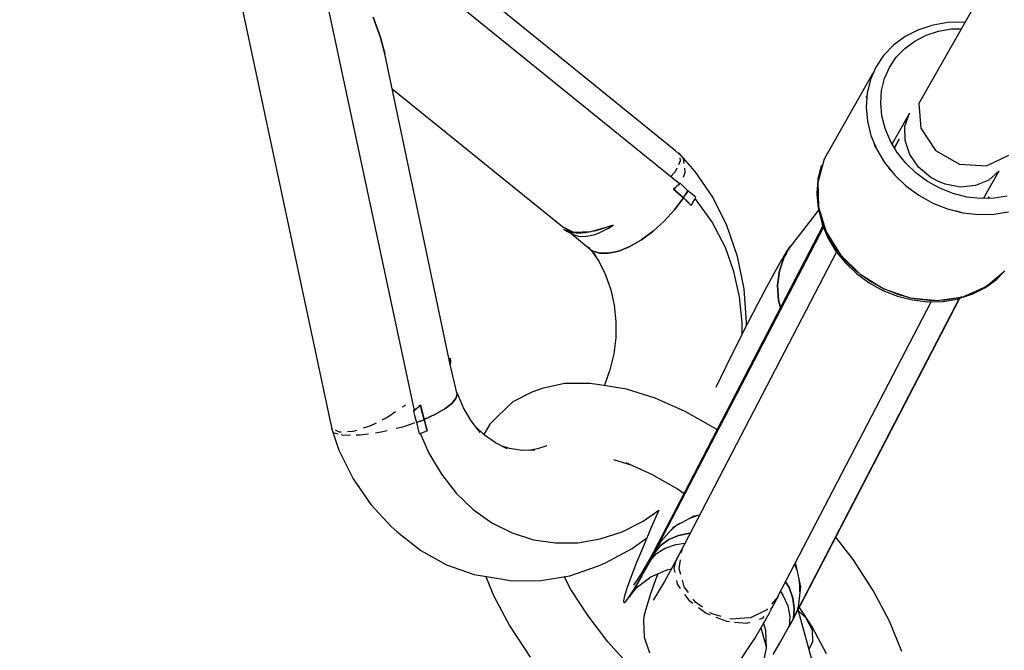
# Model space of a CAD drawing. Units: millimetres. Extents: x -1568 to 13693, y -2963 to 11996.
# Drawn here: x 4428 to 4593, y 1309 to 1415 of the extents above; entities that cross this region are included whole.
import ezdxf

# ---------------------------------------------------------------- set-up
doc = ezdxf.new("R2010")
doc.units = ezdxf.units.MM
doc.layers.add('Dimension', color=7, linetype='Continuous')
doc.dimstyles.new('Standard$0', dxfattribs={"dimtxt": 0.18, "dimasz": 0.18, "dimexe": 0.18, "dimexo": 0.0625, "dimgap": 0.09, "dimtad": 0, "dimtih": 1, "dimtoh": 1, "dimdec": 4, "dimzin": 0, "dimdsep": 46, "dimtxsty": 'Standard', "dimcen": 0.09, "dimadec": 0, "dimazin": 0, "dimtfac": 1, "dimtdec": 4, "dimtofl": 0, "dimtmove": 0, "dimatfit": 3, "dimfxl": 1, "dimtolj": 1, "dimtzin": 0, "dimarcsym": 0})

# ---------------------------------------------------------------- blocks, each defined once
blk = doc.blocks.new('*D8')
at = {"layer": 'Defpoints', "color": 0}
for p in [(1873.19, 4337.63, 4120), (10012.89, 4337.63, 4120), (10012.89, -2104.7)]:
    blk.add_point(p, dxfattribs=at)
at = {"layer": 'Dimension', "color": 0, "linetype": 'ByBlock', "lineweight": -2}
for p, q in [((1873.19, 4337.57), (1873.19, -2104.88)), ((10012.89, 4337.57), (10012.89, -2104.88)), ((2073.19, -2104.7), (5467.95, -2104.7)), ((9812.89, -2104.7), (6418.13, -2104.7))]:
    blk.add_line(p, q, dxfattribs=at)
at = {"layer": 'Dimension', "color": 0}
for points in [[(2073.19, -2071.36), (2073.19, -2138.03), (1873.19, -2104.7)], [(9812.89, -2071.36), (9812.89, -2138.03), (10012.89, -2104.7)]]:
    blk.add_solid(points, dxfattribs=at)
at = {"layer": 'Dimension', "color": 0, "insert": (5943.04, -2104.7), "char_height": 300, "attachment_point": 5}
blk.add_mtext('\\A1;8140', dxfattribs=at)
blk = doc.blocks.new('*D9')
at = {"layer": 'Defpoints', "color": 0}
for p in [(-16.73, 4337.64, 4120), (11902.86, 4337.64, 4120), (11902.86, -2766.58)]:
    blk.add_point(p, dxfattribs=at)
at = {"layer": 'Dimension', "color": 0, "linetype": 'ByBlock', "lineweight": -2}
for p, q in [((-16.73, 4337.58), (-16.73, -2766.76)), ((11902.86, 4337.58), (11902.86, -2766.76)), ((183.27, -2766.58), (5367.98, -2766.58)), ((11702.86, -2766.58), (6518.16, -2766.58))]:
    blk.add_line(p, q, dxfattribs=at)
at = {"layer": 'Dimension', "color": 0}
for points in [[(183.27, -2733.24), (183.27, -2799.91), (-16.73, -2766.58)], [(11702.86, -2733.24), (11702.86, -2799.91), (11902.86, -2766.58)]]:
    blk.add_solid(points, dxfattribs=at)
at = {"layer": 'Dimension', "color": 0, "insert": (5943.07, -2766.58), "char_height": 300, "attachment_point": 5}
blk.add_mtext('\\A1;11920', dxfattribs=at)
blk = doc.blocks.new('*D10')
at = {"layer": 'Defpoints', "color": 0}
for p in [(5943.04, 8407.48, 4120), (-1113.45, 267.78), (5943.04, 267.78, 4120)]:
    blk.add_point(p, dxfattribs=at)
at = {"layer": 'Dimension', "color": 0, "linetype": 'ByBlock', "lineweight": -2}
for p, q in [((5942.98, 8407.48), (-1113.63, 8407.48)), ((-1113.45, 8207.48), (-1113.45, 4487.72)), ((-1113.45, 467.78), (-1113.45, 4187.54)), ((5942.98, 267.78), (-1113.63, 267.78))]:
    blk.add_line(p, q, dxfattribs=at)
at = {"layer": 'Dimension', "color": 0}
for points in [[(-1146.79, 8207.48), (-1080.12, 8207.48), (-1113.45, 8407.48)], [(-1146.79, 467.78), (-1080.12, 467.78), (-1113.45, 267.78)]]:
    blk.add_solid(points, dxfattribs=at)
at = {"layer": 'Dimension', "color": 0, "insert": (-1113.45, 4337.63), "char_height": 300, "attachment_point": 5}
blk.add_mtext('\\A1;8140', dxfattribs=at)

msp = doc.modelspace()

# ---------------------------------------------------------------- linework, layer by layer
for p, q in [((4612.39, 1459.94, 4120), (4578.74, 1400.74, 4120)), ((4537.9, 1392.78, 4120), (4484.02, 1436.42, 4120)), ((4538.53, 1387.25, 4120), (4483, 1432.25, 4120)), ((4477.33, 1427.4, 4120), (4494, 1349.19, 4120)), ((4463.75, 1423.35, 4120), (4480.16, 1346.33, 4120)), ((4488.39, 1411.79, 4120), (4487.16, 1415.23, 4120)), ((4487.16, 1415.23, 4120), (4488.39, 1411.79, 4120)), ((4578.55, 1413.07, 4120), (4576.42, 1411.98, 4120)), ((4580.88, 1413.83, 4120), (4578.55, 1413.07, 4120)), ((4581.15, 1413.91, 4120), (4580.88, 1413.83, 4120)), ((4583.58, 1414.32, 4120), (4581.15, 1413.91, 4120)), ((4582, 1412.87, 4120), (4584.21, 1413.24, 4120)), ((4586.11, 1414.38, 4120), (4583.58, 1414.32, 4120)), ((4584.21, 1413.24, 4120), (4585.86, 1413.27, 4120)), ((4586.47, 1414.34, 4120), (4586.11, 1414.38, 4120)), ((4489.1, 1409.06, 4120), (4488.39, 1411.79, 4120)), ((4488.39, 1411.79, 4120), (4489.1, 1409.06, 4120)), ((4576.42, 1411.98, 4120), (4574.53, 1410.58, 4120)), ((4578.03, 1411.22, 4120), (4579.93, 1412.19, 4120)), ((4579.93, 1412.19, 4120), (4582, 1412.87, 4120)), ((4574.53, 1410.58, 4120), (4572.93, 1408.91, 4120)), ((4574.93, 1408.49, 4120), (4576.35, 1409.97, 4120)), ((4576.35, 1409.97, 4120), (4578.03, 1411.22, 4120)), ((4500.07, 1356.93, 4120), (4489.1, 1409.06, 4120)), ((4572.81, 1408.77, 4120), (4571.53, 1406.85, 4120)), ((4572.93, 1408.91, 4120), (4572.81, 1408.77, 4120)), ((4573.79, 1406.78, 4120), (4574.93, 1408.49, 4120)), ((4571.53, 1406.85, 4120), (4570.6, 1404.74, 4120)), ((4572.96, 1404.91, 4120), (4573.79, 1406.78, 4120)), ((4571.02, 1405.82, 4120), (4562.81, 1391.39, 4120)), ((4570.6, 1404.74, 4120), (4570.04, 1402.49, 4120)), ((4570.93, 1405.5, 4120), (4571.02, 1405.82, 4120)), ((4572.47, 1402.91, 4120), (4572.96, 1404.91, 4120)), ((4490.33, 1403.21, 4120), (4518.96, 1380.02, 4120)), ((4570.04, 1402.49, 4120), (4569.87, 1400.14, 4120)), ((4569.96, 1401.91, 4120), (4570.01, 1402.1, 4120)), ((4569.98, 1401.55, 4120), (4569.96, 1401.91, 4120)), ((4572.32, 1400.81, 4120), (4572.47, 1402.91, 4120)), ((4569.87, 1400.14, 4120), (4570.09, 1397.74, 4120)), ((4572.51, 1398.68, 4120), (4572.32, 1400.81, 4120)), ((4578.74, 1400.74, 4120), (4579.03, 1396.59, 4120)), ((4573.05, 1396.56, 4120), (4572.51, 1398.68, 4120)), ((4577.13, 1399.09, 4120), (4574.22, 1393.97, 4120)), ((4576.39, 1396.91, 4120), (4577.13, 1399.09, 4120)), ((4570.09, 1397.74, 4120), (4570.69, 1395.35, 4120)), ((4573.91, 1394.49, 4120), (4573.05, 1396.56, 4120)), ((4576.41, 1394.54, 4120), (4576.39, 1396.91, 4120)), ((4579.03, 1396.59, 4120), (4581.53, 1392.86, 4120)), ((4570.69, 1395.35, 4120), (4571.66, 1393.02, 4120)), ((4571.39, 1393.59, 4120), (4571.27, 1393.95, 4120)), ((4571.5, 1393.41, 4120), (4571.39, 1393.59, 4120)), ((4575.08, 1392.52, 4120), (4573.91, 1394.49, 4120)), ((4575.44, 1394.76, 4120), (4574.61, 1393.31, 4120)), ((4574.63, 1393.28, 4120), (4575.44, 1394.76, 4120)), ((4577.2, 1392.18, 4120), (4576.41, 1394.54, 4120)), ((4538.48, 1392.24, 4120), (4537.9, 1392.78, 4120)), ((4538.43, 1392.47, 4120), (4538.49, 1392.15, 4120)), ((4541.18, 1389.33, 4120), (4538.43, 1392.47, 4120)), ((4538.59, 1391.61, 4120), (4538.68, 1391.11, 4120)), ((4539.25, 1391.51, 4120), (4538.91, 1391.83, 4120)), ((4539.34, 1390.65, 4120), (4539.25, 1391.51, 4120)), ((4571.66, 1393.02, 4120), (4572.98, 1390.81, 4120)), ((4576.54, 1390.7, 4120), (4575.08, 1392.52, 4120)), ((4578.68, 1390.05, 4120), (4577.2, 1392.18, 4120)), ((4581.53, 1392.86, 4120), (4585.57, 1390.53, 4120)), ((4590.06, 1390.24, 4120), (4593.81, 1392.06, 4120)), ((4538.09, 1389.86, 4120), (4537.81, 1389.28, 4120)), ((4538.68, 1391.11, 4120), (4538.36, 1390.43, 4120)), ((4539.5, 1389.19, 4120), (4539.42, 1389.87, 4120)), ((4562.81, 1391.39, 4120), (4561.76, 1387.48, 4120)), ((4562.33, 1390.13, 4120), (4561.78, 1387.88, 4120)), ((4561.84, 1388.06, 4120), (4562.4, 1390.31, 4120)), ((4562.4, 1390.31, 4120), (4562.33, 1390.13, 4120)), ((4572.98, 1390.81, 4120), (4574.62, 1388.76, 4120)), ((4573.76, 1389.76, 4120), (4573.57, 1390.07, 4120)), ((4578.25, 1389.06, 4120), (4576.54, 1390.7, 4120)), ((4580.72, 1388.33, 4120), (4578.68, 1390.05, 4120)), ((4585.57, 1390.53, 4120), (4590.06, 1390.24, 4120)), ((4537.81, 1389.28, 4120), (4537.06, 1388.44, 4120)), ((4539.25, 1388.37, 4120), (4539.5, 1389.19, 4120)), ((4544.14, 1385.03, 4120), (4541.18, 1389.33, 4120)), ((4574.04, 1389.49, 4120), (4573.76, 1389.76, 4120)), ((4574.62, 1388.76, 4120), (4576.54, 1386.92, 4120)), ((4580.17, 1387.65, 4120), (4578.25, 1389.06, 4120)), ((4581.9, 1387.68, 4120), (4580.72, 1388.33, 4120)), ((4589.6, 1384.78, 4120), (4592.23, 1389.41, 4120)), ((4592.23, 1389.41, 4120), (4590.49, 1387.87, 4120)), ((4537.52, 1386.35, 4120), (4537.87, 1386.65, 4120)), ((4537.8, 1386.59, 4120), (4537.52, 1386.35, 4120)), ((4538.09, 1386.84, 4120), (4537.8, 1386.59, 4120)), ((4537.87, 1386.65, 4120), (4538.2, 1386.95, 4120)), ((4538.37, 1387.09, 4120), (4538.09, 1386.84, 4120)), ((4538.2, 1386.95, 4120), (4538.53, 1387.25, 4120)), ((4538.64, 1387.35, 4120), (4538.37, 1387.09, 4120)), ((4539, 1387.03, 4120), (4538.64, 1387.35, 4120)), ((4539.51, 1386.54, 4120), (4539, 1387.03, 4120)), ((4561.78, 1387.88, 4120), (4561.61, 1385.53, 4120)), ((4561.67, 1385.7, 4120), (4561.77, 1387.12, 4120)), ((4561.76, 1387.48, 4120), (4561.89, 1383.31, 4120)), ((4561.81, 1387.66, 4120), (4561.84, 1388.06, 4120)), ((4576.54, 1386.92, 4120), (4578.71, 1385.33, 4120)), ((4577.06, 1386.49, 4120), (4576.91, 1386.65, 4120)), ((4582.26, 1386.49, 4120), (4580.17, 1387.65, 4120)), ((4583.14, 1387.18, 4120), (4581.9, 1387.68, 4120)), ((4585.73, 1386.71, 4120), (4583.14, 1387.18, 4120)), ((4588.25, 1386.94, 4120), (4585.73, 1386.71, 4120)), ((4590.49, 1387.87, 4120), (4588.25, 1386.94, 4120)), ((4537.52, 1386.35, 4120), (4538.38, 1385.62, 4120)), ((4539.21, 1384.87, 4120), (4537.52, 1386.35, 4120)), ((4538.31, 1385.66, 4120), (4538.32, 1385.67, 4120)), ((4538.38, 1385.62, 4120), (4539.21, 1384.87, 4120)), ((4539.21, 1384.87, 4120), (4539.61, 1385.48, 4120)), ((4539.97, 1386.08, 4120), (4539.51, 1386.54, 4120)), ((4539.61, 1385.48, 4120), (4539.97, 1386.08, 4120)), ((4539.97, 1386.08, 4120), (4539.61, 1385.49, 4120)), ((4539.61, 1385.49, 4120), (4539.61, 1385.48, 4120)), ((4539.61, 1385.48, 4120), (4539.61, 1385.48, 4120)), ((4541.3, 1385.01, 4120), (4539.97, 1386.08, 4120)), ((4541.06, 1384.55, 4120), (4541.3, 1385.01, 4120)), ((4546.51, 1380.24, 4120), (4544.14, 1385.03, 4120)), ((4561.61, 1385.53, 4120), (4561.82, 1383.14, 4120)), ((4561.89, 1383.31, 4120), (4561.67, 1385.7, 4120)), ((4577.41, 1386.28, 4120), (4577.06, 1386.49, 4120)), ((4578.71, 1385.33, 4120), (4581.06, 1384.02, 4120)), ((4584.48, 1385.61, 4120), (4582.26, 1386.49, 4120)), ((4586.76, 1385.03, 4120), (4584.48, 1385.61, 4120)), ((4589.08, 1384.77, 4120), (4586.76, 1385.03, 4120)), ((4590.54, 1385.08, 4120), (4590.31, 1384.79, 4120)), ((4590.38, 1384.79, 4120), (4590.54, 1385.08, 4120)), ((4593.56, 1385.19, 4120), (4591.36, 1384.82, 4120)), ((4539.21, 1384.87, 4120), (4537.71, 1382.86, 4120)), ((4537.71, 1382.86, 4120), (4539.21, 1384.87, 4120)), ((4540.53, 1383.63, 4120), (4539.21, 1384.87, 4120)), ((4539.21, 1384.87, 4120), (4539.87, 1384.26, 4120)), ((4539.87, 1384.26, 4120), (4540.53, 1383.63, 4120)), ((4540.53, 1383.63, 4120), (4540.8, 1384.09, 4120)), ((4540.8, 1384.09, 4120), (4541.06, 1384.55, 4120)), ((4544, 1380.93, 4120), (4541.18, 1384.77, 4120)), ((4561.89, 1383.31, 4120), (4563.18, 1379.16, 4120)), ((4562.49, 1380.92, 4120), (4561.89, 1383.31, 4120)), ((4581.06, 1384.02, 4120), (4583.55, 1383.03, 4120)), ((4591.36, 1384.82, 4120), (4589.08, 1384.77, 4120)), ((4537.71, 1382.86, 4120), (4536, 1380.96, 4120)), ((4536, 1380.96, 4120), (4537.71, 1382.86, 4120)), ((4561.9, 1382.83, 4120), (4557.06, 1376.63, 4120)), ((4561.82, 1383.14, 4120), (4562.42, 1380.76, 4120)), ((4562, 1382.95, 4120), (4561.98, 1382.93, 4120)), ((4583.55, 1383.03, 4120), (4586.12, 1382.38, 4120)), ((4585.48, 1382.51, 4120), (4585.1, 1382.64, 4120)), ((4585.69, 1382.49, 4120), (4585.48, 1382.51, 4120)), ((4586.12, 1382.38, 4120), (4588.72, 1382.08, 4120)), ((4588.72, 1382.08, 4120), (4591.29, 1382.14, 4120)), ((4590.02, 1382.06, 4120), (4589.64, 1382.1, 4120)), ((4590.37, 1382.12, 4120), (4590.02, 1382.06, 4120)), ((4591.29, 1382.14, 4120), (4593.77, 1382.55, 4120)), ((4518.96, 1380.02, 4120), (4520.77, 1379.15, 4120)), ((4523.7, 1379.26, 4120), (4527.42, 1380.32, 4120)), ((4526.42, 1379.95, 4120), (4525.43, 1379.62, 4120)), ((4527.42, 1380.32, 4120), (4526.42, 1379.95, 4120)), ((4526.63, 1379.81, 4120), (4527.42, 1380.32, 4120)), ((4536, 1380.96, 4120), (4534.13, 1379.27, 4120)), ((4534.13, 1379.27, 4120), (4536, 1380.96, 4120)), ((4562.72, 1379.95, 4120), (4535.11, 1326.78, 4120)), ((4535.11, 1326.78, 4120), (4562.72, 1379.95, 4120)), ((4562.63, 1380.17, 4120), (4535.55, 1327.99, 4120)), ((4546.25, 1376.56, 4120), (4544, 1380.93, 4120)), ((4548.27, 1375.05, 4120), (4546.51, 1380.24, 4120)), ((4562.42, 1380.76, 4120), (4562.49, 1380.49, 4120)), ((4563.07, 1379.52, 4120), (4562.49, 1380.92, 4120)), ((4562.49, 1380.49, 4120), (4563.45, 1378.2, 4120)), ((4562.78, 1380.46, 4120), (4562.72, 1380.35, 4120)), ((4562.85, 1380.21, 4120), (4562.81, 1380.13, 4120)), ((4562.81, 1380.13, 4120), (4562.85, 1380.21, 4120)), ((4519.13, 1379.61, 4120), (4519.77, 1379.24, 4120)), ((4519.92, 1379.18, 4120), (4519.13, 1379.61, 4120)), ((4520.03, 1379.13, 4120), (4519.54, 1379.34, 4120)), ((4519.54, 1379.34, 4120), (4520.02, 1379.12, 4120)), ((4520.55, 1379.01, 4120), (4519.59, 1379.51, 4120)), ((4519.59, 1379.51, 4120), (4520.06, 1379.13, 4120)), ((4519.82, 1379.21, 4120), (4520.18, 1379.01, 4120)), ((4520.59, 1379, 4120), (4520.03, 1379.13, 4120)), ((4520.18, 1379.01, 4120), (4520.5, 1378.82, 4120)), ((4520.29, 1378.94, 4120), (4523.91, 1376.02, 4120)), ((4520.5, 1378.82, 4120), (4521.03, 1378.6, 4120)), ((4521.23, 1378.94, 4120), (4520.59, 1379, 4120)), ((4520.77, 1379.15, 4120), (4523.7, 1379.26, 4120)), ((4521.03, 1378.6, 4120), (4521.62, 1378.47, 4120)), ((4521.97, 1378.95, 4120), (4521.23, 1378.94, 4120)), ((4521.62, 1378.47, 4120), (4522.24, 1378.41, 4120)), ((4522.78, 1379.02, 4120), (4521.97, 1378.95, 4120)), ((4522.24, 1378.41, 4120), (4522.91, 1378.44, 4120)), ((4523.63, 1379.17, 4120), (4522.78, 1379.02, 4120)), ((4522.91, 1378.44, 4120), (4523.6, 1378.55, 4120)), ((4523.6, 1378.55, 4120), (4524.33, 1378.75, 4120)), ((4524.49, 1379.36, 4120), (4523.63, 1379.17, 4120)), ((4524.33, 1378.75, 4120), (4525.08, 1379.03, 4120)), ((4524.37, 1379.45, 4120), (4524.46, 1379.35, 4120)), ((4525.43, 1379.62, 4120), (4524.49, 1379.36, 4120)), ((4524.57, 1379.38, 4120), (4524.51, 1379.49, 4120)), ((4524.51, 1379.49, 4120), (4524.57, 1379.38, 4120)), ((4525.08, 1379.03, 4120), (4525.85, 1379.38, 4120)), ((4525.57, 1379.79, 4120), (4525.67, 1379.7, 4120)), ((4525.59, 1379.67, 4120), (4525.59, 1379.77, 4120)), ((4525.66, 1379.74, 4120), (4525.69, 1379.71, 4120)), ((4525.85, 1379.38, 4120), (4526.63, 1379.81, 4120)), ((4534.13, 1379.27, 4120), (4532.19, 1377.84, 4120)), ((4532.19, 1377.84, 4120), (4534.13, 1379.27, 4120)), ((4563.18, 1379.16, 4120), (4565.56, 1375.33, 4120)), ((4563.46, 1378.59, 4120), (4563.3, 1378.98, 4120)), ((4564.78, 1376.38, 4120), (4563.46, 1378.59, 4120)), ((4530.24, 1376.72, 4120), (4528.37, 1375.96, 4120)), ((4528.37, 1375.96, 4120), (4530.24, 1376.72, 4120)), ((4532.19, 1377.84, 4120), (4530.24, 1376.72, 4120)), ((4530.24, 1376.72, 4120), (4532.19, 1377.84, 4120)), ((4556.93, 1376.44, 4120), (4557.12, 1376.75, 4120)), ((4557.1, 1376.73, 4120), (4556.98, 1376.55, 4120)), ((4557.12, 1376.75, 4120), (4557.1, 1376.73, 4120)), ((4563.45, 1378.2, 4120), (4564.75, 1376.02, 4120)), ((4523.22, 1376.58, 4120), (4524.46, 1375.22, 4120)), ((4525.14, 1375.6, 4120), (4523.91, 1376.02, 4120)), ((4523.91, 1376.02, 4120), (4525.14, 1375.6, 4120)), ((4523.94, 1375.79, 4120), (4524.99, 1374.24, 4120)), ((4526.65, 1375.58, 4120), (4525.14, 1375.6, 4120)), ((4525.14, 1375.6, 4120), (4526.65, 1375.58, 4120)), ((4528.37, 1375.96, 4120), (4526.65, 1375.58, 4120)), ((4526.65, 1375.58, 4120), (4528.37, 1375.96, 4120)), ((4564.89, 1375.84, 4120), (4537.88, 1323.83, 4120)), ((4547.68, 1372.53, 4120), (4546.25, 1376.56, 4120)), ((4549.38, 1369.59, 4120), (4548.27, 1375.05, 4120)), ((4556.11, 1375, 4120), (4555.31, 1372.66, 4120)), ((4555.31, 1372.66, 4120), (4556.11, 1375, 4120)), ((4556.11, 1375.18, 4120), (4555.63, 1374.39, 4120)), ((4556.03, 1375.03, 4120), (4555.8, 1374.55, 4120)), ((4556.11, 1375, 4120), (4555.8, 1374.55, 4120)), ((4555.96, 1374.78, 4120), (4556.11, 1375, 4120)), ((4556.28, 1375.51, 4120), (4556.03, 1375.03, 4120)), ((4556.44, 1375.65, 4120), (4556.11, 1375, 4120)), ((4556.47, 1375.48, 4120), (4556.11, 1375, 4120)), ((4556.11, 1375, 4120), (4556.29, 1375.25, 4120)), ((4556.55, 1375.97, 4120), (4556.28, 1375.51, 4120)), ((4556.29, 1375.25, 4120), (4556.47, 1375.48, 4120)), ((4556.8, 1376.28, 4120), (4556.44, 1375.65, 4120)), ((4556.44, 1375.67, 4120), (4556.45, 1375.68, 4120)), ((4556.45, 1375.68, 4120), (4556.8, 1376.28, 4120)), ((4556.65, 1375.87, 4120), (4556.47, 1375.48, 4120)), ((4556.47, 1375.48, 4120), (4556.61, 1375.8, 4120)), ((4556.8, 1376.28, 4120), (4556.55, 1375.97, 4120)), ((4556.61, 1375.8, 4120), (4556.76, 1376.12, 4120)), ((4556.85, 1376.25, 4120), (4556.65, 1375.87, 4120)), ((4556.76, 1376.12, 4120), (4556.93, 1376.44, 4120)), ((4556.84, 1376.36, 4120), (4556.8, 1376.28, 4120)), ((4556.98, 1376.55, 4120), (4556.84, 1376.36, 4120)), ((4557.06, 1376.63, 4120), (4556.85, 1376.25, 4120)), ((4564.75, 1376.02, 4120), (4566.36, 1374.01, 4120)), ((4565.37, 1375.64, 4120), (4564.78, 1376.38, 4120)), ((4565.05, 1376.15, 4120), (4565.01, 1376.08, 4120)), ((4565.56, 1375.33, 4120), (4568.86, 1372.06, 4120)), ((4566.42, 1374.33, 4120), (4565.83, 1375.06, 4120)), ((4524.99, 1374.24, 4120), (4526.15, 1371.94, 4120)), ((4555.63, 1374.39, 4120), (4554.48, 1372.37, 4120)), ((4555.8, 1374.55, 4120), (4555.96, 1374.78, 4120)), ((4566.36, 1374.01, 4120), (4568.25, 1372.2, 4120)), ((4568.34, 1372.48, 4120), (4566.42, 1374.33, 4120)), ((4526.15, 1371.94, 4120), (4527.02, 1369.47, 4120)), ((4548.63, 1368.29, 4120), (4547.68, 1372.53, 4120)), ((4554.48, 1372.37, 4120), (4553.14, 1369.9, 4120)), ((4555.31, 1372.66, 4120), (4554.99, 1370.2, 4120)), ((4554.99, 1370.2, 4120), (4555.31, 1372.66, 4120)), ((4568.25, 1372.2, 4120), (4570.37, 1370.63, 4120)), ((4568.7, 1372.22, 4120), (4568.34, 1372.48, 4120)), ((4568.86, 1372.06, 4120), (4572.85, 1369.59, 4120)), ((4570.5, 1370.89, 4120), (4569.2, 1371.85, 4120)), ((4590.03, 1369.98, 4120), (4593.16, 1372.61, 4120)), ((4591.81, 1371.23, 4120), (4592.98, 1372.46, 4120)), ((4592.89, 1372.38, 4120), (4591.92, 1371.38, 4120)), ((4554.99, 1370.2, 4120), (4555.17, 1367.71, 4120)), ((4555.17, 1367.71, 4120), (4554.99, 1370.2, 4120)), ((4570.37, 1370.63, 4120), (4572.69, 1369.35, 4120)), ((4572.85, 1369.59, 4120), (4570.5, 1370.89, 4120)), ((4589.92, 1369.84, 4120), (4591.81, 1371.23, 4120)), ((4591.92, 1371.38, 4120), (4590.03, 1369.98, 4120)), ((4527.02, 1369.47, 4120), (4527.6, 1366.85, 4120)), ((4549.8, 1363.94, 4120), (4549.38, 1369.59, 4120)), ((4553.14, 1369.9, 4120), (4551.62, 1367.03, 4120)), ((4572.69, 1369.35, 4120), (4575.14, 1368.38, 4120)), ((4572.85, 1369.59, 4120), (4577.27, 1368.08, 4120)), ((4575.35, 1368.6, 4120), (4572.85, 1369.59, 4120)), ((4575.14, 1368.38, 4120), (4577.67, 1367.74, 4120)), ((4576.89, 1368.21, 4120), (4575.35, 1368.6, 4120)), ((4585.46, 1367.98, 4120), (4587.79, 1368.75, 4120)), ((4586.17, 1368.28, 4120), (4590.03, 1369.98, 4120)), ((4587.9, 1368.88, 4120), (4586.5, 1368.42, 4120)), ((4587.79, 1368.75, 4120), (4589.92, 1369.84, 4120)), ((4590.03, 1369.98, 4120), (4587.9, 1368.88, 4120)), ((4527.6, 1366.85, 4120), (4527.88, 1364.15, 4120)), ((4549.08, 1363.9, 4120), (4548.63, 1368.29, 4120)), ((4551.62, 1367.03, 4120), (4549.97, 1363.8, 4120)), ((4555.07, 1317.95, 4120), (4580.78, 1367.45, 4120)), ((4555.17, 1367.71, 4120), (4555.51, 1366.45, 4120)), ((4555.51, 1366.45, 4120), (4555.17, 1367.71, 4120)), ((4558.43, 1315.74, 4120), (4585.57, 1368.02, 4120)), ((4585.57, 1368.02, 4120), (4558.43, 1315.74, 4120)), ((4558.84, 1316.49, 4120), (4585.58, 1368.02, 4120)), ((4577.27, 1368.08, 4120), (4581.81, 1367.63, 4120)), ((4577.92, 1367.95, 4120), (4577.49, 1368.06, 4120)), ((4577.67, 1367.74, 4120), (4580.23, 1367.44, 4120)), ((4580.52, 1367.65, 4120), (4577.92, 1367.95, 4120)), ((4580.23, 1367.44, 4120), (4582.75, 1367.5, 4120)), ((4581.44, 1367.67, 4120), (4580.52, 1367.65, 4120)), ((4580.88, 1367.66, 4120), (4580.92, 1367.72, 4120)), ((4581.81, 1367.63, 4120), (4586.17, 1368.28, 4120)), ((4583.09, 1367.71, 4120), (4582.17, 1367.68, 4120)), ((4582.75, 1367.5, 4120), (4585.19, 1367.9, 4120)), ((4585.57, 1368.12, 4120), (4583.09, 1367.71, 4120)), ((4585.19, 1367.9, 4120), (4585.46, 1367.98, 4120)), ((4585.96, 1368.25, 4120), (4585.57, 1368.12, 4120)), ((4585.64, 1368.14, 4120), (4585.67, 1368.21, 4120)), ((4585.64, 1368.15, 4120), (4585.68, 1368.21, 4120)), ((4585.67, 1368.21, 4120), (4585.64, 1368.14, 4120)), ((4527.88, 1364.15, 4120), (4527.85, 1361.41, 4120)), ((4549.97, 1363.8, 4120), (4548.19, 1360.28, 4120)), ((4549.06, 1362, 4120), (4549.08, 1363.9, 4120)), ((4549.78, 1363.43, 4120), (4549.8, 1363.94, 4120)), ((4527.85, 1361.41, 4120), (4527.51, 1358.68, 4120)), ((4548.19, 1360.28, 4120), (4546.33, 1356.52, 4120)), ((4527.51, 1358.68, 4120), (4526.87, 1356.01, 4120)), ((4500.07, 1357.95, 4120), (4500.11, 1357.46, 4120)), ((4500.12, 1357.42, 4120), (4500.07, 1357.95, 4120)), ((4500.11, 1357.46, 4120), (4500.07, 1356.93, 4120)), ((4500.07, 1356.93, 4120), (4500.14, 1357.17, 4120)), ((4501.26, 1351.95, 4120), (4500.07, 1356.93, 4120)), ((4500.14, 1357.17, 4120), (4500.11, 1357.46, 4120)), ((4526.87, 1356.01, 4120), (4525.94, 1353.44, 4120)), ((4546.33, 1356.52, 4120), (4544.63, 1353.03, 4120)), ((4519.24, 1353.69, 4120), (4515.5, 1352.87, 4120)), ((4523.49, 1353.71, 4120), (4519.24, 1353.69, 4120)), ((4525.12, 1353.52, 4120), (4523.49, 1353.71, 4120)), ((4529.65, 1352.76, 4120), (4525.12, 1353.52, 4120)), ((4501.03, 1351.2, 4120), (4501.26, 1351.95, 4120)), ((4501.26, 1351.95, 4120), (4501.03, 1351.2, 4120)), ((4501.29, 1352.02, 4120), (4501.2, 1352.19, 4120)), ((4502.3, 1349.63, 4120), (4501.29, 1352.02, 4120)), ((4513.76, 1352.25, 4120), (4510.57, 1350.62, 4120)), ((4515.5, 1352.87, 4120), (4513.76, 1352.25, 4120)), ((4525.94, 1353.44, 4120), (4525.91, 1353.38, 4120)), ((4534.48, 1351.25, 4120), (4529.65, 1352.76, 4120)), ((4499.16, 1349.48, 4120), (4500.32, 1350.37, 4120)), ((4500.32, 1350.37, 4120), (4499.16, 1349.48, 4120)), ((4500.32, 1350.37, 4120), (4501.03, 1351.2, 4120)), ((4501.03, 1351.2, 4120), (4500.32, 1350.37, 4120)), ((4510.57, 1350.62, 4120), (4508.07, 1348.23, 4120)), ((4539.52, 1349.01, 4120), (4534.48, 1351.25, 4120)), ((4490.9, 1348.95, 4120), (4489.6, 1348.05, 4120)), ((4492.37, 1349.96, 4120), (4492.03, 1349.72, 4120)), ((4492.57, 1350.15, 4120), (4492.37, 1349.96, 4120)), ((4494.52, 1349.6, 4120), (4493.89, 1349.1, 4120)), ((4493.89, 1349.1, 4120), (4494.09, 1348.33, 4120)), ((4494, 1349.19, 4120), (4494.37, 1349.49, 4120)), ((4494.37, 1349.49, 4120), (4494.74, 1349.78, 4120)), ((4494.81, 1349.84, 4120), (4494.52, 1349.6, 4120)), ((4494.74, 1349.78, 4120), (4495.1, 1350.08, 4120)), ((4495.1, 1350.08, 4120), (4494.81, 1349.84, 4120)), ((4495.1, 1350.08, 4120), (4495.69, 1347.67, 4120)), ((4495.38, 1348.87, 4120), (4495.1, 1350.08, 4120)), ((4495.69, 1347.67, 4120), (4495.38, 1348.87, 4120)), ((4495.69, 1347.67, 4120), (4497.59, 1348.57, 4120)), ((4497.59, 1348.57, 4120), (4495.69, 1347.67, 4120)), ((4497.59, 1348.57, 4120), (4499.16, 1349.48, 4120)), ((4499.16, 1349.48, 4120), (4497.59, 1348.57, 4120)), ((4503.59, 1347.43, 4120), (4502.3, 1349.63, 4120)), ((4544.64, 1346.1, 4120), (4539.52, 1349.01, 4120)), ((4487.64, 1347.07, 4120), (4486.58, 1346.54, 4120)), ((4489.6, 1348.05, 4120), (4488.59, 1347.54, 4120)), ((4492.11, 1346.46, 4120), (4493.74, 1347, 4120)), ((4493.74, 1347, 4120), (4494.13, 1347.15, 4120)), ((4494.09, 1348.33, 4120), (4494.31, 1347.54, 4120)), ((4494.31, 1347.54, 4120), (4494.43, 1347.16, 4120)), ((4494.43, 1347.16, 4120), (4495.05, 1347.41, 4120)), ((4495.04, 1347.4, 4120), (4494.43, 1347.16, 4120)), ((4494.43, 1347.16, 4120), (4494.83, 1345.29, 4120)), ((4495.05, 1347.41, 4120), (4495.04, 1347.4, 4120)), ((4495.05, 1347.41, 4120), (4495.07, 1347.41, 4120)), ((4495.07, 1347.41, 4120), (4495.69, 1347.67, 4120)), ((4495.95, 1346.71, 4120), (4495.69, 1347.67, 4120)), ((4495.69, 1347.67, 4120), (4496.22, 1345.76, 4120)), ((4505.12, 1345.48, 4120), (4503.59, 1347.43, 4120)), ((4506.71, 1346.9, 4120), (4505.73, 1345.16, 4120)), ((4508.07, 1348.23, 4120), (4506.71, 1346.9, 4120)), ((4480.24, 1346.16, 4120), (4480.13, 1346.21, 4120)), ((4480.13, 1346.21, 4120), (4481.39, 1342.51, 4120)), ((4480.16, 1346.33, 4120), (4480.2, 1346.18, 4120)), ((4480.35, 1345.63, 4120), (4480.38, 1345.5, 4120)), ((4480.38, 1345.5, 4120), (4481.24, 1345.28, 4120)), ((4481.46, 1345.55, 4120), (4480.79, 1345.88, 4120)), ((4481.75, 1345.57, 4120), (4481.46, 1345.55, 4120)), ((4483.73, 1345.66, 4120), (4482.83, 1345.62, 4120)), ((4484.34, 1345.85, 4120), (4483.73, 1345.66, 4120)), ((4484.94, 1345.1, 4120), (4486.34, 1345.29, 4120)), ((4486.58, 1346.54, 4120), (4485.47, 1346.2, 4120)), ((4487.5, 1345.45, 4120), (4488.49, 1345.59, 4120)), ((4488.49, 1345.59, 4120), (4489.5, 1345.84, 4120)), ((4491, 1346.2, 4120), (4492.11, 1346.46, 4120)), ((4494.83, 1345.29, 4120), (4495.31, 1345.44, 4120)), ((4495.05, 1345.36, 4120), (4496.49, 1342.04, 4120)), ((4495.31, 1345.44, 4120), (4495.77, 1345.6, 4120)), ((4495.77, 1345.6, 4120), (4496.22, 1345.76, 4120)), ((4496.22, 1345.76, 4120), (4495.95, 1346.71, 4120)), ((4505.84, 1345.05, 4120), (4504.28, 1346.55, 4120)), ((4544.86, 1345.94, 4120), (4544.64, 1346.1, 4120)), ((4481.76, 1345.15, 4120), (4482.07, 1345.06, 4120)), ((4482.07, 1345.06, 4120), (4483.34, 1345.08, 4120)), ((4484.26, 1345.09, 4120), (4484.94, 1345.1, 4120)), ((4507.66, 1343.76, 4120), (4505.84, 1345.05, 4120)), ((4509.63, 1342.77, 4120), (4507.66, 1343.76, 4120)), ((4481.39, 1342.51, 4120), (4483.77, 1337.72, 4120)), ((4496.49, 1342.04, 4120), (4498.58, 1338.48, 4120)), ((4510.04, 1342.79, 4120), (4508.81, 1343.18, 4120)), ((4512.14, 1342.48, 4120), (4510.04, 1342.79, 4120)), ((4514.28, 1342.5, 4120), (4512.14, 1342.48, 4120)), ((4514.71, 1342.74, 4120), (4513.21, 1342.49, 4120)), ((4516.3, 1343.27, 4120), (4514.71, 1342.74, 4120)), ((4527.45, 1340.95, 4120), (4530.53, 1339.99, 4120)), ((4529.52, 1340.43, 4120), (4533.83, 1338.52, 4120)), ((4483.77, 1337.72, 4120), (4486.72, 1333.41, 4120)), ((4498.58, 1338.48, 4120), (4501.07, 1335.3, 4120)), ((4533.83, 1338.52, 4120), (4538.21, 1336.03, 4120)), ((4538.21, 1336.03, 4120), (4539.32, 1335.26, 4120)), ((4501.07, 1335.3, 4120), (4503.91, 1332.57, 4120)), ((4486.72, 1333.41, 4120), (4490.18, 1329.69, 4120)), ((4503.91, 1332.57, 4120), (4507.06, 1330.33, 4120)), ((4532.46, 1330.61, 4120), (4535.1, 1332.44, 4120)), ((4535.09, 1332.43, 4120), (4533.82, 1329.53, 4120)), ((4528.93, 1328.83, 4120), (4532.46, 1330.61, 4120)), ((4537.62, 1329.64, 4120), (4541.02, 1331.5, 4120)), ((4541.75, 1331.63, 4120), (4540.13, 1331.01, 4120)), ((4541.02, 1331.5, 4120), (4541.95, 1331.66, 4120)), ((4490.18, 1329.69, 4120), (4491.14, 1328.83, 4120)), ((4491.14, 1328.83, 4120), (4495.12, 1325.7, 4120)), ((4507.06, 1330.33, 4120), (4510.46, 1328.63, 4120)), ((4525.25, 1327.61, 4120), (4528.93, 1328.83, 4120)), ((4533.82, 1329.53, 4120), (4532.49, 1326.41, 4120)), ((4535.11, 1326.78, 4120), (4537.62, 1329.64, 4120)), ((4537.87, 1329.74, 4120), (4537.08, 1329.02, 4120)), ((4538.63, 1330.19, 4120), (4537.87, 1329.74, 4120)), ((4510.46, 1328.63, 4120), (4514.04, 1327.49, 4120)), ((4514.04, 1327.49, 4120), (4517.74, 1326.94, 4120)), ((4521.5, 1326.98, 4120), (4525.25, 1327.61, 4120)), ((4530.61, 1325.99, 4120), (4533.09, 1327.83, 4120)), ((4535.1, 1327.13, 4120), (4534.65, 1326.28, 4120)), ((4535.05, 1326.65, 4120), (4535.28, 1327.35, 4120)), ((4535.38, 1327.1, 4120), (4535.05, 1326.65, 4120)), ((4535.55, 1327.99, 4120), (4535.1, 1327.13, 4120)), ((4535.24, 1327.19, 4120), (4535.11, 1326.78, 4120)), ((4535.39, 1327.6, 4120), (4535.24, 1327.19, 4120)), ((4535.25, 1327.26, 4120), (4535.28, 1327.31, 4120)), ((4535.29, 1327.34, 4120), (4535.26, 1327.29, 4120)), ((4535.28, 1327.35, 4120), (4535.55, 1327.99, 4120)), ((4535.37, 1326.54, 4120), (4536.75, 1327.52, 4120)), ((4536.75, 1327.52, 4120), (4535.37, 1326.54, 4120)), ((4535.55, 1327.99, 4120), (4535.39, 1327.6, 4120)), ((4536.75, 1327.52, 4120), (4538.41, 1328.21, 4120)), ((4538.41, 1328.21, 4120), (4536.75, 1327.52, 4120)), ((4538.41, 1328.21, 4120), (4540.31, 1328.6, 4120)), ((4540.31, 1328.6, 4120), (4538.41, 1328.21, 4120)), ((4540.31, 1328.6, 4120), (4540.36, 1328.6, 4120)), ((4540.36, 1328.6, 4120), (4540.31, 1328.6, 4120)), ((4567.68, 1324.15, 4120), (4564.77, 1327.92, 4120)), ((4495.12, 1325.7, 4120), (4499.47, 1323.29, 4120)), ((4517.74, 1326.94, 4120), (4521.5, 1326.98, 4120)), ((4526.12, 1323.62, 4120), (4530.61, 1325.99, 4120)), ((4532.49, 1326.41, 4120), (4531.35, 1323.66, 4120)), ((4534.3, 1325.61, 4120), (4533.95, 1324.95, 4120)), ((4534.41, 1325.81, 4120), (4534.16, 1325.39, 4120)), ((4534.65, 1326.28, 4120), (4534.3, 1325.61, 4120)), ((4534.34, 1325.31, 4120), (4535.37, 1326.54, 4120)), ((4535.37, 1326.54, 4120), (4534.34, 1325.31, 4120)), ((4534.48, 1325.8, 4120), (4534.34, 1325.31, 4120)), ((4534.34, 1325.31, 4120), (4534.47, 1325.79, 4120)), ((4534.34, 1325.31, 4120), (4534.59, 1325.78, 4120)), ((4534.47, 1325.79, 4120), (4534.48, 1325.8, 4120)), ((4534.65, 1326.28, 4120), (4534.48, 1325.8, 4120)), ((4534.59, 1325.78, 4120), (4534.89, 1326.35, 4120)), ((4534.7, 1325.17, 4120), (4536.16, 1326.09, 4120)), ((4534.89, 1326.34, 4120), (4534.88, 1326.33, 4120)), ((4534.89, 1326.35, 4120), (4535.05, 1326.65, 4120)), ((4534.89, 1326.34, 4120), (4534.89, 1326.34, 4120)), ((4536.16, 1326.09, 4120), (4537.94, 1326.7, 4120)), ((4538.84, 1325.67, 4120), (4537.32, 1322.82, 4120)), ((4537.94, 1326.7, 4120), (4539.47, 1326.9, 4120)), ((4538.88, 1325.73, 4120), (4538.84, 1325.67, 4120)), ((4538.84, 1325.22, 4120), (4538.88, 1325.57, 4120)), ((4538.88, 1325.57, 4120), (4539.03, 1325.83, 4120)), ((4532.17, 1321.32, 4120), (4533.66, 1324.02, 4120)), ((4533.66, 1324.02, 4120), (4532.19, 1321.36, 4120)), ((4534.16, 1325.39, 4120), (4533.03, 1323.35, 4120)), ((4533.64, 1323.95, 4120), (4534.34, 1325.31, 4120)), ((4534.34, 1325.31, 4120), (4533.64, 1323.95, 4120)), ((4533.64, 1323.95, 4120), (4534.7, 1325.17, 4120)), ((4533.72, 1324.29, 4120), (4533.64, 1323.95, 4120)), ((4533.83, 1324.63, 4120), (4533.72, 1324.29, 4120)), ((4533.95, 1324.95, 4120), (4533.83, 1324.63, 4120)), ((4537.88, 1323.83, 4120), (4537.61, 1322.65, 4120)), ((4538.52, 1322.62, 4120), (4538.7, 1324.09, 4120)), ((4571.04, 1318.98, 4120), (4567.68, 1324.15, 4120)), ((4499.47, 1323.29, 4120), (4504.1, 1321.66, 4120)), ((4520.16, 1321.45, 4120), (4524.94, 1323.1, 4120)), ((4524.94, 1323.1, 4120), (4526.12, 1323.62, 4120)), ((4531.35, 1323.66, 4120), (4530.43, 1321.33, 4120)), ((4533.03, 1323.35, 4120), (4532.08, 1321.73, 4120)), ((4533.74, 1321.28, 4120), (4536.62, 1322.51, 4120)), ((4537.32, 1322.82, 4120), (4536.01, 1320.45, 4120)), ((4536.62, 1322.51, 4120), (4537.21, 1322.61, 4120)), ((4537.61, 1322.65, 4120), (4537.75, 1322.01, 4120)), ((4538.79, 1321.66, 4120), (4538.52, 1322.62, 4120)), ((4558.23, 1322.44, 4120), (4557.89, 1323.37, 4120)), ((4557.96, 1323.52, 4120), (4558, 1323.46, 4120)), ((4558, 1323.46, 4120), (4558.87, 1319.58, 4120)), ((4504.1, 1321.66, 4120), (4508.91, 1320.84, 4120)), ((4506.03, 1321.33, 4120), (4507.34, 1318.13, 4120)), ((4508.91, 1320.84, 4120), (4510.36, 1320.61, 4120)), ((4510.36, 1320.61, 4120), (4515.27, 1320.62, 4120)), ((4515.27, 1320.62, 4120), (4520.16, 1321.45, 4120)), ((4520.33, 1319.11, 4120), (4519.17, 1321.29, 4120)), ((4530.43, 1321.33, 4120), (4529.75, 1319.46, 4120)), ((4531.34, 1320.57, 4120), (4530.81, 1319.88, 4120)), ((4530.92, 1319.17, 4120), (4532.17, 1321.32, 4120)), ((4532.17, 1321.32, 4120), (4530.96, 1319.23, 4120)), ((4532.08, 1321.73, 4120), (4531.34, 1320.57, 4120)), ((4531.52, 1319.6, 4120), (4533.74, 1321.28, 4120)), ((4532.19, 1321.36, 4120), (4532.18, 1321.34, 4120)), ((4532.58, 1322.07, 4120), (4532.58, 1322.07, 4120)), ((4534.94, 1321.79, 4120), (4534.3, 1320.14, 4120)), ((4536.01, 1320.45, 4120), (4534.93, 1318.61, 4120)), ((4538.04, 1320.64, 4120), (4538.17, 1320, 4120)), ((4539.35, 1319.59, 4120), (4539.05, 1320.71, 4120)), ((4558.77, 1319.84, 4120), (4558.61, 1320.73, 4120)), ((4523.21, 1314.68, 4120), (4520.33, 1319.11, 4120)), ((4529.75, 1319.46, 4120), (4529.31, 1318.09, 4120)), ((4529.62, 1317.25, 4120), (4531.56, 1319.66, 4120)), ((4530.1, 1317.89, 4120), (4530.92, 1319.17, 4120)), ((4530.97, 1319.25, 4120), (4530.95, 1319.22, 4120)), ((4530.96, 1319.23, 4120), (4530.99, 1319.28, 4120)), ((4534.3, 1320.14, 4120), (4533.68, 1318.39, 4120)), ((4535.23, 1319.11, 4120), (4535.14, 1319.01, 4120)), ((4538.17, 1320, 4120), (4538.66, 1319.32, 4120)), ((4540.07, 1318.61, 4120), (4539.35, 1319.59, 4120)), ((4555.51, 1318.8, 4120), (4555.92, 1318.18, 4120)), ((4556.37, 1320.44, 4120), (4556.94, 1319.44, 4120)), ((4556.94, 1319.44, 4120), (4556.37, 1320.44, 4120)), ((4556.94, 1319.44, 4120), (4557.57, 1317.65, 4120)), ((4557.57, 1317.65, 4120), (4556.94, 1319.44, 4120)), ((4558.87, 1319.58, 4120), (4558.43, 1315.74, 4120)), ((4558.77, 1318.75, 4120), (4558.77, 1319.84, 4120)), ((4573.79, 1313.8, 4120), (4571.04, 1318.98, 4120)), ((4507.34, 1318.13, 4120), (4510.09, 1312.95, 4120)), ((4529.31, 1318.09, 4120), (4529.13, 1317.23, 4120)), ((4529.13, 1317.23, 4120), (4529.2, 1316.91, 4120)), ((4529.53, 1317.13, 4120), (4530.1, 1317.89, 4120)), ((4529.64, 1317.28, 4120), (4529.62, 1317.25, 4120)), ((4530.19, 1318.03, 4120), (4530.18, 1318.01, 4120)), ((4530.53, 1318.55, 4120), (4530.19, 1318.03, 4120)), ((4533.68, 1318.39, 4120), (4532.92, 1315.84, 4120)), ((4534.93, 1318.61, 4120), (4534.12, 1317.35, 4120)), ((4539.41, 1318.28, 4120), (4540.09, 1317.35, 4120)), ((4540.09, 1317.35, 4120), (4540.79, 1316.82, 4120)), ((4541.3, 1316.92, 4120), (4540.85, 1317.53, 4120)), ((4555.1, 1317.97, 4120), (4554.01, 1316.68, 4120)), ((4554.13, 1316.13, 4120), (4554.75, 1317.33, 4120)), ((4554.75, 1317.33, 4120), (4555.1, 1317.97, 4120)), ((4555.92, 1318.18, 4120), (4556.71, 1316.36, 4120)), ((4557.57, 1317.65, 4120), (4557.82, 1315.91, 4120)), ((4557.82, 1315.91, 4120), (4557.57, 1317.65, 4120)), ((4529.2, 1316.91, 4120), (4529.53, 1317.13, 4120)), ((4532.92, 1315.84, 4120), (4532.56, 1314.57, 4120)), ((4542.39, 1316.16, 4120), (4541.3, 1316.92, 4120)), ((4541.75, 1316.1, 4120), (4543.02, 1315.15, 4120)), ((4553.22, 1315.74, 4120), (4550.49, 1314.38, 4120)), ((4553.34, 1315.89, 4120), (4553.22, 1315.74, 4120)), ((4553.58, 1315.12, 4120), (4554.09, 1316.09, 4120)), ((4553.86, 1315.82, 4120), (4554.13, 1316.13, 4120)), ((4556.71, 1316.36, 4120), (4557.06, 1314.58, 4120)), ((4557.82, 1315.91, 4120), (4557.66, 1314.27, 4120)), ((4557.66, 1314.27, 4120), (4557.82, 1315.91, 4120)), ((4558.05, 1314.97, 4120), (4558.35, 1315.53, 4120)), ((4558.2, 1315.3, 4120), (4558.37, 1315.61, 4120)), ((4558.37, 1315.61, 4120), (4558.21, 1315.3, 4120)), ((4558.35, 1315.53, 4120), (4558.72, 1316.25, 4120)), ((4558.72, 1316.25, 4120), (4558.37, 1315.61, 4120)), ((4558.37, 1315.61, 4120), (4558.47, 1316.16, 4120)), ((4558.43, 1315.79, 4120), (4558.41, 1315.85, 4120)), ((4558.43, 1315.74, 4120), (4558.64, 1316.11, 4120)), ((4558.44, 1315.75, 4120), (4558.44, 1315.76, 4120)), ((4564.94, 1292.46, 4120), (4558.45, 1315.73, 4120)), ((4559.82, 1314.32, 4120), (4558.48, 1315.6, 4120)), ((4558.64, 1316.11, 4120), (4558.84, 1316.49, 4120)), ((4558.65, 1316.13, 4120), (4558.66, 1316.12, 4120)), ((4558.66, 1316.12, 4120), (4560.8, 1312.82, 4120)), ((4526.55, 1310.35, 4120), (4523.21, 1314.68, 4120)), ((4532.56, 1314.57, 4120), (4532.52, 1313.95, 4120)), ((4532.52, 1313.95, 4120), (4532.6, 1311.14, 4120)), ((4543.02, 1315.15, 4120), (4543.68, 1314.89, 4120)), ((4544.02, 1315.03, 4120), (4543.66, 1315.29, 4120)), ((4545.52, 1314.61, 4120), (4544.02, 1315.03, 4120)), ((4544.63, 1314.51, 4120), (4546.48, 1313.79, 4120)), ((4547.27, 1314.12, 4120), (4546.98, 1314.2, 4120)), ((4550.2, 1314.36, 4120), (4547.27, 1314.12, 4120)), ((4550.49, 1314.38, 4120), (4550.31, 1314.37, 4120)), ((4551.99, 1314.15, 4120), (4552.56, 1314.32, 4120)), ((4552.26, 1312.75, 4120), (4553.58, 1315.12, 4120)), ((4552.56, 1314.32, 4120), (4552.77, 1314.57, 4120)), ((4557.06, 1314.58, 4120), (4556.96, 1312.91, 4120)), ((4557.66, 1314.27, 4120), (4556.96, 1312.91, 4120)), ((4556.96, 1312.91, 4120), (4557.66, 1314.27, 4120)), ((4557.13, 1313.21, 4120), (4557.91, 1314.7, 4120)), ((4557.66, 1314.27, 4120), (4558.2, 1315.3, 4120)), ((4557.91, 1314.73, 4120), (4557.66, 1314.27, 4120)), ((4557.66, 1314.27, 4120), (4557.91, 1314.7, 4120)), ((4557.91, 1314.7, 4120), (4557.66, 1314.27, 4120)), ((4558.2, 1315.29, 4120), (4557.91, 1314.73, 4120)), ((4557.91, 1314.7, 4120), (4558.18, 1315.22, 4120)), ((4558.21, 1315.3, 4120), (4558.21, 1315.3, 4120)), ((4560.86, 1312.3, 4120), (4559.82, 1314.32, 4120)), ((4510.09, 1312.95, 4120), (4513.46, 1307.77, 4120)), ((4546.48, 1313.79, 4120), (4546.97, 1313.74, 4120)), ((4547.8, 1313.67, 4120), (4549.85, 1313.49, 4120)), ((4549.85, 1313.49, 4120), (4550.42, 1313.67, 4120)), ((4551.19, 1310.92, 4120), (4552.26, 1312.75, 4120)), ((4552.21, 1312.67, 4120), (4553.08, 1309.57, 4120)), ((4552.64, 1313.44, 4120), (4552.97, 1312.31, 4120)), ((4552.97, 1312.31, 4120), (4553.09, 1309.2, 4120)), ((4555.51, 1310.32, 4120), (4556.96, 1312.96, 4120)), ((4556.96, 1312.91, 4120), (4557.13, 1313.21, 4120)), ((4560.8, 1312.82, 4120), (4563.16, 1308.39, 4120)), ((4560.92, 1310.37, 4120), (4560.86, 1312.3, 4120)), ((4575.86, 1308.73, 4120), (4573.79, 1313.8, 4120)), ((4532.6, 1311.14, 4120), (4533.54, 1308.49, 4120)), ((4550.37, 1309.66, 4120), (4551.19, 1310.92, 4120)), ((4530.28, 1306.22, 4120), (4526.55, 1310.35, 4120)), ((4548.85, 1307.4, 4120), (4550.37, 1309.66, 4120)), ((4553.09, 1309.29, 4120), (4552.58, 1306.85, 4120)), ((4554.28, 1308.19, 4120), (4555.51, 1310.32, 4120)), ((4560.3, 1309.1, 4120), (4560.92, 1310.37, 4120))]:
    msp.add_line(p, q)

# ---------------------------------------------------------------- dimensions: what is measured, and where the dimension line sits
at = {"layer": 'Dimension'}
dim = msp.add_linear_dim(base=(-1113.45, 267.78), p1=(5943.04, 8407.48, 4120), p2=(5943.04, 267.78, 4120), angle=90, dimstyle='Standard$0', override={"dimtxt": 300, "dimasz": 200, "dimdec": 0, "dimarcsym": 1}, dxfattribs=at)
dim.commit()
dim.dimension.update_dxf_attribs({"geometry": '*D10', "text_midpoint": (-1113.45, 4337.63)})
for base, p1, p2, picture, middle in [((11902.86, -2766.58), (-16.73, 4337.64, 4120), (11902.86, 4337.64, 4120), '*D9', (5943.07, -2766.58)), ((10012.89, -2104.7), (1873.19, 4337.63, 4120), (10012.89, 4337.63, 4120), '*D8', (5943.04, -2104.7))]:
    dim = msp.add_linear_dim(base=base, p1=p1, p2=p2, dimstyle='Standard$0', override={"dimtxt": 300, "dimasz": 200, "dimdec": 0, "dimarcsym": 1}, dxfattribs=at)
    dim.commit()
    dim.dimension.update_dxf_attribs({"geometry": picture, "text_midpoint": middle})

doc.saveas('drawing.dxf')
